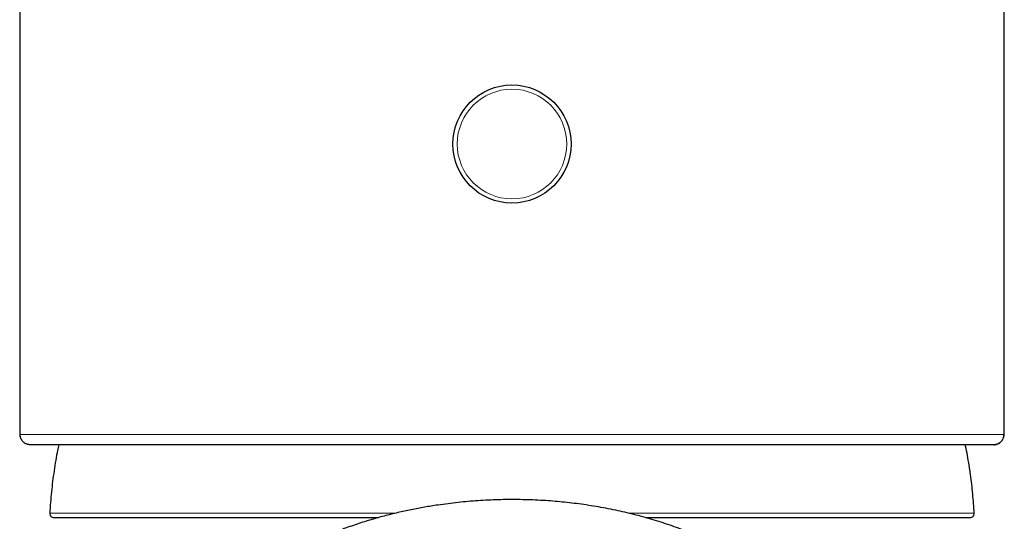
# Model space of a CAD drawing. Units: millimetres. Extents: x 8 to 749, y 12 to 628.
# Drawn here: x 365 to 413, y 579 to 603 of the extents above; entities that cross this region are included whole.
import ezdxf

# ---------------------------------------------------------------- set-up
doc = ezdxf.new("R2010")
doc.units = ezdxf.units.MM

msp = doc.modelspace()

# ---------------------------------------------------------------- linework, layer by layer
at = {"color": 7, "linetype": 'Continuous', "lineweight": 30}
for p, q in [((364.686, 607.617), (364.686, 583.153)), ((413.186, 583.153), (413.186, 607.617)), ((364.686, 583.152), (364.687, 583.153)), ((413.186, 583.152), (413.186, 583.153)), ((413.186, 583.151), (413.186, 583.152)), ((412.666, 582.544), (365.207, 582.544)), ((366.368, 578.958), (382.357, 578.958)), ((395.516, 578.958), (411.505, 578.958))]:
    msp.add_line(p, q, dxfattribs=at)
at = {"color": 8, "linetype": 'Continuous', "lineweight": 0}
for p, q in [((413.166, 583.044), (364.707, 583.044)), ((366.169, 579.168), (383.171, 579.168)), ((394.708, 579.168), (411.704, 579.168))]:
    msp.add_line(p, q, dxfattribs=at)
at = {"color": 7, "linetype": 'Continuous', "lineweight": 30}
msp.add_circle((388.936, 597.344), 2.908, dxfattribs=at)
at = {"color": 8, "linetype": 'Continuous', "lineweight": 0}
msp.add_circle((388.936, 597.344), 2.698, dxfattribs=at)
at = {"color": 7, "linetype": 'Continuous', "lineweight": 30}
for centre, start, end in [((366.368, 579.157), 176.9566, 270), ((411.505, 579.157), 270, 3.0434)]:
    msp.add_arc(centre, 0.2, start, end, dxfattribs=at)
for points, knots in [([(364.686, 583.152), (364.687, 583.144), (364.687, 583.127), (364.687, 583.104), (364.688, 583.084), (364.689, 583.067), (364.69, 583.052), (364.692, 583.039), (364.693, 583.026), (364.694, 583.015), (364.696, 583.005), (364.698, 582.99), (364.701, 582.971), (364.707, 582.948), (364.715, 582.917), (364.728, 582.879), (364.746, 582.837), (364.768, 582.797), (364.793, 582.759), (364.82, 582.725), (364.84, 582.705), (364.849, 582.696)], [0, 0, 0, 0, 0.092393, 0.174852, 0.247333, 0.309797, 0.362568, 0.409411, 0.451347, 0.488373, 0.521446, 0.549002, 0.580788, 0.617295, 0.658856, 0.72186, 0.784563, 0.844113, 0.900789, 0.954945, 1, 1, 1, 1]), ([(412.675, 582.551), (412.695, 582.552), (412.735, 582.554), (412.791, 582.565), (412.842, 582.58), (412.892, 582.601), (412.94, 582.628), (412.984, 582.659), (413.02, 582.691), (413.052, 582.724), (413.08, 582.759), (413.105, 582.797), (413.127, 582.837), (413.145, 582.879), (413.158, 582.917), (413.166, 582.948), (413.171, 582.971), (413.175, 582.99), (413.177, 583.005), (413.179, 583.015), (413.18, 583.026), (413.181, 583.039), (413.183, 583.052), (413.184, 583.067), (413.185, 583.084), (413.186, 583.104), (413.186, 583.126), (413.186, 583.142), (413.186, 583.15)], [0, 0, 0, 0, 0.0485875, 0.094169, 0.1367472, 0.176327, 0.2244315, 0.2672288, 0.304777, 0.3409747, 0.3786191, 0.4180146, 0.4594083, 0.5029941, 0.5467885, 0.5756778, 0.6010545, 0.6231488, 0.6423034, 0.6652929, 0.69103, 0.7201801, 0.752741, 0.7894221, 0.8328414, 0.8832233, 0.9405416, 1, 1, 1, 1]), ([(366.606, 582.544), (366.586, 582.449), (366.534, 582.197), (366.458, 581.771), (366.377, 581.266), (366.306, 580.743), (366.248, 580.219), (366.2, 579.694), (366.179, 579.343), (366.169, 579.168)], [0, 0, 0, 0, 0.0856949, 0.2263564, 0.3810854, 0.5358157, 0.690546, 0.8452748, 1, 1, 1, 1]), ([(411.704, 579.168), (411.695, 579.327), (411.676, 579.645), (411.634, 580.122), (411.584, 580.597), (411.523, 581.072), (411.453, 581.542), (411.373, 582.008), (411.311, 582.341), (411.273, 582.519), (411.267, 582.544)], [0, 0, 0, 0, 0.140357, 0.280716, 0.421078, 0.561439, 0.7018, 0.839653, 0.977505, 1, 1, 1, 1]), ([(406.436, 567.874), (406.435, 567.943), (406.434, 568.078), (406.426, 568.276), (406.415, 568.461), (406.4, 568.636), (406.383, 568.798), (406.363, 568.95), (406.344, 569.086), (406.324, 569.208), (406.305, 569.317), (406.287, 569.416), (406.269, 569.505), (406.252, 569.585), (406.236, 569.658), (406.221, 569.723), (406.208, 569.78), (406.198, 569.821), (406.191, 569.85), (406.186, 569.868), (406.183, 569.881), (406.18, 569.892), (406.177, 569.906), (406.172, 569.924), (406.166, 569.948), (406.156, 569.984), (406.143, 570.031), (406.128, 570.087), (406.112, 570.144), (406.09, 570.218), (406.063, 570.309), (406.029, 570.417), (405.992, 570.529), (405.949, 570.653), (405.899, 570.792), (405.84, 570.946), (405.775, 571.108), (405.702, 571.278), (405.622, 571.456), (405.551, 571.604), (405.493, 571.721), (405.453, 571.801), (405.414, 571.876), (405.378, 571.944), (405.345, 572.005), (405.315, 572.059), (405.289, 572.106), (405.266, 572.147), (405.247, 572.181), (405.231, 572.208), (405.22, 572.228), (405.212, 572.242), (405.205, 572.255), (405.193, 572.275), (405.174, 572.308), (405.147, 572.354), (405.114, 572.408), (405.076, 572.471), (405.032, 572.542), (404.984, 572.618), (404.933, 572.696), (404.88, 572.777), (404.823, 572.863), (404.763, 572.95), (404.703, 573.037), (404.642, 573.122), (404.546, 573.255), (404.414, 573.43), (404.248, 573.639), (404.087, 573.835), (403.93, 574.016), (403.775, 574.19), (403.62, 574.356), (403.468, 574.514), (403.314, 574.669), (403.136, 574.841), (402.931, 575.033), (402.695, 575.243), (402.448, 575.454), (402.189, 575.665), (401.916, 575.878), (401.629, 576.09), (401.33, 576.301), (401.019, 576.51), (400.696, 576.717), (400.361, 576.921), (400, 577.129), (399.617, 577.339), (399.214, 577.546), (398.806, 577.744), (398.395, 577.931), (397.98, 578.109), (397.563, 578.277), (397.143, 578.436), (396.715, 578.588), (396.278, 578.732), (395.833, 578.869), (395.387, 578.996), (394.94, 579.113), (394.494, 579.221), (394.034, 579.323), (393.561, 579.417), (393.077, 579.504), (392.595, 579.58), (392.118, 579.646), (391.645, 579.701), (391.176, 579.748), (390.697, 579.786), (390.209, 579.815), (389.711, 579.835), (389.221, 579.845), (388.738, 579.845), (388.253, 579.836), (387.764, 579.817), (387.268, 579.788), (386.773, 579.75), (386.279, 579.702), (385.785, 579.644), (385.345, 579.584), (384.96, 579.525), (384.63, 579.47), (384.3, 579.41), (383.971, 579.346), (383.642, 579.277), (383.311, 579.203), (382.975, 579.122), (382.634, 579.034), (382.287, 578.939), (381.934, 578.836), (381.576, 578.725), (381.215, 578.606), (380.851, 578.48), (380.486, 578.345), (380.117, 578.2), (379.744, 578.046), (379.369, 577.882), (378.992, 577.708), (378.613, 577.523), (378.261, 577.341), (377.94, 577.166), (377.651, 577.002), (377.371, 576.836), (377.086, 576.66), (376.798, 576.474), (376.509, 576.277), (376.23, 576.08), (375.964, 575.882), (375.71, 575.686), (375.47, 575.491), (375.241, 575.298), (375.023, 575.106), (374.825, 574.924), (374.646, 574.753), (374.483, 574.593), (374.323, 574.43), (374.164, 574.261), (374.002, 574.083), (373.842, 573.901), (373.685, 573.714), (373.531, 573.522), (373.377, 573.322), (373.224, 573.114), (373.101, 572.938), (373.008, 572.801), (372.947, 572.708), (372.892, 572.622), (372.843, 572.544), (372.799, 572.474), (372.762, 572.412), (372.732, 572.363), (372.71, 572.325), (372.693, 572.297), (372.679, 572.273), (372.669, 572.255), (372.66, 572.24), (372.65, 572.224), (372.637, 572.2), (372.618, 572.167), (372.593, 572.123), (372.562, 572.067), (372.526, 572.001), (372.485, 571.925), (372.425, 571.811), (372.35, 571.663), (372.259, 571.473), (372.168, 571.272), (372.078, 571.06), (371.993, 570.843), (371.911, 570.619), (371.835, 570.391), (371.766, 570.162), (371.702, 569.929), (371.644, 569.69), (371.591, 569.444), (371.553, 569.233), (371.526, 569.059), (371.507, 568.925), (371.49, 568.788), (371.475, 568.653), (371.463, 568.521), (371.454, 568.389), (371.446, 568.259), (371.441, 568.129), (371.438, 568.002), (371.437, 567.917), (371.437, 567.874)], [0, 0, 0, 0, 0.0045068, 0.0087696, 0.0127893, 0.0165663, 0.0201006, 0.0233923, 0.0264413, 0.0290226, 0.0313994, 0.0335713, 0.0355381, 0.0372992, 0.0388543, 0.0403711, 0.041621, 0.0426037, 0.0431484, 0.0435525, 0.043816, 0.0439995, 0.0442915, 0.0447055, 0.0452417, 0.0459001, 0.0471178, 0.0483714, 0.0496458, 0.0509414, 0.0533075, 0.0557417, 0.0582458, 0.060873, 0.0641955, 0.0677318, 0.0714841, 0.0754543, 0.079645, 0.0840587, 0.0860509, 0.0880281, 0.089848, 0.0915033, 0.0929935, 0.094318, 0.0954764, 0.0964681, 0.097328, 0.0980042, 0.0984965, 0.0988047, 0.0990386, 0.0994192, 0.1003389, 0.1014784, 0.1028383, 0.1044194, 0.1062225, 0.1082486, 0.1101636, 0.1122439, 0.1144888, 0.1167828, 0.119056, 0.1213085, 0.12354, 0.1295677, 0.1354338, 0.1407171, 0.1458577, 0.1508532, 0.1557018, 0.1604013, 0.1650104, 0.1696991, 0.1762941, 0.1830622, 0.1900054, 0.1971256, 0.2045754, 0.2122134, 0.220041, 0.2280598, 0.2362712, 0.2446762, 0.2532759, 0.2629901, 0.2726953, 0.2823858, 0.2920586, 0.3017108, 0.3113395, 0.3209422, 0.3305165, 0.3405133, 0.3504732, 0.3603935, 0.3702713, 0.3801042, 0.3898897, 0.4005077, 0.4110439, 0.4214687, 0.4317794, 0.4419732, 0.4520479, 0.4620011, 0.4728071, 0.4834611, 0.493961, 0.5043046, 0.5144899, 0.5251322, 0.5357486, 0.5463732, 0.5570053, 0.5676441, 0.5782887, 0.5854604, 0.592634, 0.5998094, 0.6069861, 0.6141639, 0.6213892, 0.6287777, 0.6363164, 0.6440194, 0.6518847, 0.6599102, 0.6680936, 0.6762818, 0.6846172, 0.6930968, 0.7017174, 0.7104758, 0.7193684, 0.7283915, 0.7375411, 0.7447859, 0.7519044, 0.7588703, 0.7656846, 0.7733807, 0.7808765, 0.7881737, 0.795274, 0.8021791, 0.8087725, 0.815181, 0.8214064, 0.8274503, 0.8324378, 0.8372971, 0.8421217, 0.8471028, 0.8522442, 0.8575438, 0.8626836, 0.8679603, 0.8733719, 0.8789166, 0.8845925, 0.887182, 0.8895839, 0.8917721, 0.8937476, 0.8955114, 0.8970646, 0.8984078, 0.8992099, 0.8999132, 0.9005179, 0.9009827, 0.9012563, 0.901639, 0.9022162, 0.9029879, 0.9041046, 0.9054731, 0.9070924, 0.9089618, 0.9110774, 0.915386, 0.9196487, 0.9246645, 0.9296175, 0.9345089, 0.9397761, 0.9449731, 0.9501031, 0.9552793, 0.9605702, 0.9659779, 0.971505, 0.9743896, 0.9773068, 0.9802571, 0.9832307, 0.986088, 0.9887844, 0.9917566, 0.9945074, 0.9971563, 1, 1, 1, 1])]:
    msp.add_open_spline(points, degree=3, knots=knots, dxfattribs=at)
at = {"color": 8, "linetype": 'Continuous', "lineweight": 0}
for points, knots in [([(364.707, 583.044), (364.703, 583.046), (364.695, 583.05), (364.688, 583.09), (364.686, 583.124), (364.686, 583.152), (364.686, 583.152)], [0, 0, 0, 0, 0.331378, 0.662641, 0.995479, 1, 1, 1, 1]), ([(413.166, 583.044), (413.17, 583.046), (413.178, 583.05), (413.184, 583.09), (413.187, 583.124), (413.186, 583.152), (413.186, 583.152)], [0, 0, 0, 0, 0.331344, 0.662607, 0.995479, 1, 1, 1, 1])]:
    msp.add_open_spline(points, degree=3, knots=knots, dxfattribs=at)
at = {"color": 7, "linetype": 'Continuous', "lineweight": 30}
for points in [[(365.207, 582.544), (365.185, 582.545), (365.141, 582.546), (365.077, 582.56), (365.015, 582.581), (364.956, 582.61), (364.902, 582.646), (364.853, 582.689), (364.809, 582.739), (364.773, 582.793), (364.744, 582.852), (364.723, 582.914), (364.71, 582.978), (364.708, 583.022), (364.707, 583.044)], [(412.666, 582.544), (412.688, 582.545), (412.732, 582.546), (412.796, 582.56), (412.858, 582.581), (412.917, 582.61), (412.971, 582.646), (413.02, 582.689), (413.064, 582.739), (413.1, 582.793), (413.129, 582.852), (413.15, 582.914), (413.163, 582.978), (413.165, 583.022), (413.166, 583.044)]]:
    msp.add_open_spline(points, degree=3, dxfattribs=at)

doc.saveas('drawing.dxf')
